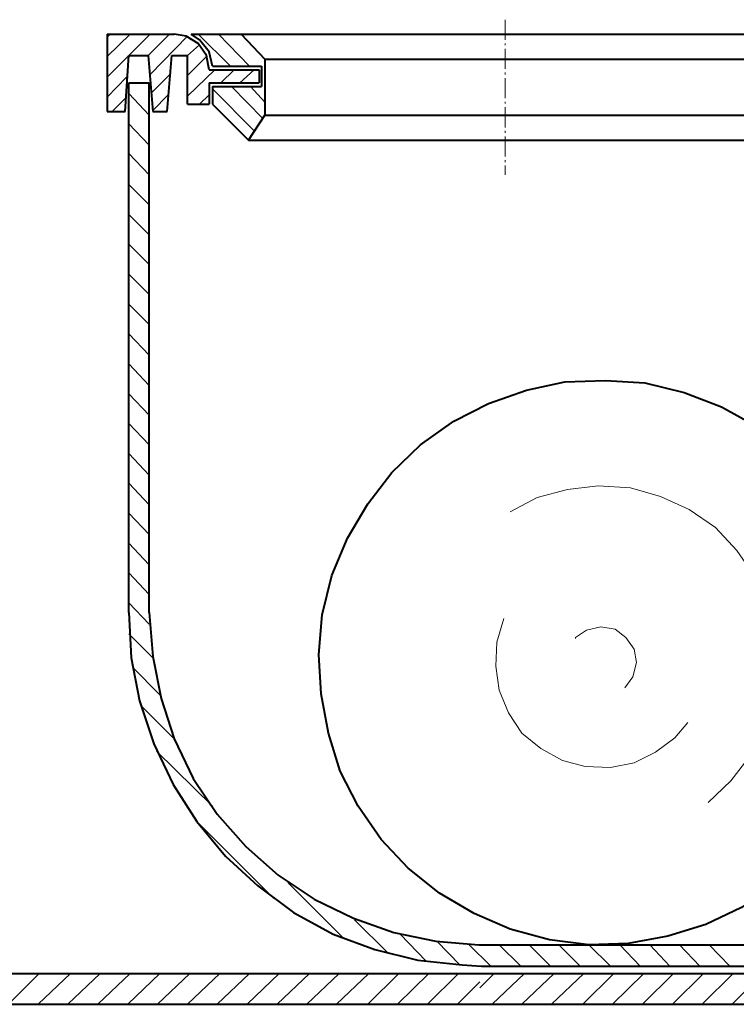
# Model space of a CAD drawing. Units: millimetres. Extents: x -141 to 141, y -60 to 60.
# Drawn here: x -29 to 10, y -53 to 1 of the extents above; entities that cross this region are included whole.
import ezdxf

# ---------------------------------------------------------------- set-up
doc = ezdxf.new("R2010")
doc.units = ezdxf.units.MM
doc.header["$MEASUREMENT"] = 0
doc.linetypes.add('New Line35', pattern=[1.6, 1.1, -0.2, 0.1, -0.2])
doc.layers.add('Ebene 1', color=7, linetype='Continuous')

msp = doc.modelspace()

# ---------------------------------------------------------------- linework, layer by layer
at = {"layer": 'Ebene 1', "color": 0, "linetype": 'New Line35', "lineweight": 20}
msp.add_open_spline([(-2.7126, 0.7394), (-2.7126, 0.7394), (-2.7126, -7.7699), (-2.7126, -7.7699)], degree=3, dxfattribs=at)
at = {"layer": 'Ebene 1', "color": 0, "lineweight": 40}
for points in [[(-24.5263, -0.0466), (-24.5263, -0.0466), (-24.5263, -4.2915), (-24.5263, -4.2915)], [(-24.5263, -0.0466), (-24.5263, -0.0466), (-20.8514, -0.0466), (-20.8514, -0.0466)], [(-24.5263, -0.0466), (-24.5263, -0.0466), (-20.8514, -0.0466), (-20.8514, -0.0466)], [(-19.9277, -0.0466), (-19.9277, -0.0466), (-17.1764, -0.0466), (-17.1764, -0.0466)], [(-19.9277, -0.0466), (-19.9277, -0.0466), (14.5812, -0.0466), (14.5812, -0.0466)], [(-17.1764, -0.0466), (-17.1764, -0.0466), (-15.8794, -1.4223), (-15.8794, -1.4223)], [(-23.5437, -4.2915), (-23.5437, -4.2915), (-23.3472, -1.2258), (-23.3472, -1.2258)], [(-23.3472, -1.2258), (-23.3472, -1.2258), (-22.286, -1.2258), (-22.286, -1.2258)], [(-22.286, -1.2258), (-22.286, -1.2258), (-22.0305, -4.2915), (-22.0305, -4.2915)], [(-21.2444, -4.2915), (-21.2444, -4.2915), (-20.9889, -1.2258), (-20.9889, -1.2258)], [(-20.9889, -1.2258), (-20.9889, -1.2258), (-20.1242, -1.2258), (-20.1242, -1.2258)], [(-20.1242, -3.8984), (-20.1242, -3.8984), (-20.1242, -1.2258), (-20.1242, -1.2258)], [(-15.8794, -1.4223), (-15.8794, -1.4223), (-15.8794, -1.8153), (-15.8794, -1.8153)], [(-15.8794, -1.4223), (-15.8794, -1.4223), (10.4543, -1.4223), (10.4543, -1.4223)], [(-18.9451, -2.0118), (-18.9451, -2.0118), (-16.1938, -2.0118), (-16.1938, -2.0118)], [(-18.7486, -1.8153), (-18.7486, -1.8153), (-16.0759, -1.8153), (-16.0759, -1.8153)], [(-16.1938, -2.0118), (-16.1938, -2.0118), (-16.1938, -2.7193), (-16.1938, -2.7193)], [(-16.0759, -1.8153), (-16.0759, -1.8153), (-16.0759, -2.9158), (-16.0759, -2.9158)], [(-15.8794, -1.8153), (-15.8794, -1.8153), (-15.8794, -4.488), (-15.8794, -4.488)], [(-23.3472, -29.446), (-23.3472, -29.446), (-23.3472, -2.7193), (-23.3472, -2.7193)], [(-23.3472, -2.7193), (-23.3472, -2.7193), (-22.227, -2.7193), (-22.227, -2.7193)], [(-22.227, -31.7453), (-22.227, -31.7453), (-22.227, -2.7193), (-22.227, -2.7193)], [(-18.9451, -2.7193), (-18.9451, -2.7193), (-16.1938, -2.7193), (-16.1938, -2.7193)], [(-18.9451, -2.7193), (-18.9451, -2.7193), (-18.9451, -3.8984), (-18.9451, -3.8984)], [(-18.7486, -2.9158), (-18.7486, -2.9158), (-18.7486, -3.8984), (-18.7486, -3.8984)], [(-18.7486, -2.9158), (-18.7486, -2.9158), (-16.0759, -2.9158), (-16.0759, -2.9158)], [(-24.5263, -4.2915), (-24.5263, -4.2915), (-23.5437, -4.2915), (-23.5437, -4.2915)], [(-22.0305, -4.2915), (-22.0305, -4.2915), (-21.2444, -4.2915), (-21.2444, -4.2915)], [(-20.1242, -3.8984), (-20.1242, -3.8984), (-18.9451, -3.8984), (-18.9451, -3.8984)], [(-18.7486, -3.8984), (-18.7486, -3.8984), (-16.7834, -5.8636), (-16.7834, -5.8636)], [(-16.7834, -5.8636), (-16.7834, -5.8636), (-15.8794, -4.488), (-15.8794, -4.488)], [(-15.8794, -4.488), (-15.8794, -4.488), (10.4543, -4.488), (10.4543, -4.488)], [(-16.7834, -5.8636), (-16.7834, -5.8636), (11.4369, -5.8636), (11.4369, -5.8636)], [(-23.3472, -31.7453), (-23.3472, -31.7453), (-23.3472, -29.446), (-23.3472, -29.446)], [(-4.0096, -49.9627), (-4.0096, -49.9627), (20.6733, -49.9627), (20.6733, -49.9627)], [(-4.0096, -51.1418), (-4.0096, -51.1418), (20.6733, -51.1418), (20.6733, -51.1418)], [(-46.2614, -51.5348), (-46.2614, -51.5348), (-4.0882, -51.5348), (-4.0882, -51.5348)], [(-46.2614, -51.5348), (-46.2614, -51.5348), (-4.0882, -51.5348), (-4.0882, -51.5348)], [(-4.0882, -51.5348), (-4.0882, -51.5348), (30.1062, -51.5348), (30.1062, -51.5348)], [(-4.0882, -51.5348), (-4.0882, -51.5348), (30.1062, -51.5348), (30.1062, -51.5348)], [(-47.9711, -53.2249), (-47.9711, -53.2249), (-4.0882, -53.2249), (-4.0882, -53.2249)], [(-47.9711, -53.2249), (-47.9711, -53.2249), (-4.0882, -53.2249), (-4.0882, -53.2249)], [(-4.0882, -53.2249), (-4.0882, -53.2249), (32.7396, -53.2249), (32.7396, -53.2249)], [(-4.0882, -53.2249), (-4.0882, -53.2249), (32.7396, -53.2249), (32.7396, -53.2249)]]:
    msp.add_open_spline(points, degree=3, dxfattribs=at)
at = {"layer": 'Ebene 1', "color": 0, "lineweight": 20}
for points in [[(-24.5263, -0.2432), (-24.5263, -0.2432), (-24.3887, -0.0466), (-24.3887, -0.0466)], [(-24.5263, -1.2847), (-24.5263, -1.2847), (-23.2686, -0.0466), (-23.2686, -0.0466)], [(-23.3472, -1.2258), (-23.3472, -1.2258), (-22.168, -0.0466), (-22.168, -0.0466)], [(-22.286, -1.2258), (-22.286, -1.2258), (-21.1068, -0.0466), (-21.1068, -0.0466)], [(-22.168, -2.2673), (-22.168, -2.2673), (-20.1242, -0.1646), (-20.1242, -0.1646)], [(-19.5347, -0.0466), (-19.5347, -0.0466), (-17.766, -1.8153), (-17.766, -1.8153)], [(-18.4342, -0.0466), (-18.4342, -0.0466), (-16.7244, -1.8153), (-16.7244, -1.8153)], [(-20.1242, -1.2258), (-20.1242, -1.2258), (-19.4757, -0.6362), (-19.4757, -0.6362)], [(-24.5263, -2.4049), (-24.5263, -2.4049), (-23.3472, -1.2258), (-23.3472, -1.2258)], [(-20.1242, -2.3263), (-20.1242, -2.3263), (-19.0827, -1.2847), (-19.0827, -1.2847)], [(-20.1242, -3.4464), (-20.1242, -3.4464), (-18.6307, -2.0118), (-18.6307, -2.0118)], [(-18.2966, -2.7193), (-18.2966, -2.7193), (-17.5695, -2.0118), (-17.5695, -2.0118)], [(-17.255, -2.7193), (-17.255, -2.7193), (-16.469, -2.0118), (-16.469, -2.0118)], [(-24.5263, -3.5054), (-24.5263, -3.5054), (-23.4651, -2.4049), (-23.4651, -2.4049)], [(-22.0894, -3.2499), (-22.0894, -3.2499), (-21.0479, -2.2084), (-21.0479, -2.2084)], [(-18.7486, -3.0534), (-18.7486, -3.0534), (-16.469, -5.3527), (-16.469, -5.3527)], [(-17.707, -2.9158), (-17.707, -2.9158), (-15.9973, -4.6845), (-15.9973, -4.6845)], [(-16.6655, -2.9158), (-16.6655, -2.9158), (-15.8794, -3.7805), (-15.8794, -3.7805)], [(-24.2512, -4.2915), (-24.2512, -4.2915), (-23.5437, -3.584), (-23.5437, -3.584)], [(-23.3472, -3.3089), (-23.3472, -3.3089), (-22.227, -4.488), (-22.227, -4.488)], [(-22.0305, -4.2325), (-22.0305, -4.2325), (-21.1854, -3.3875), (-21.1854, -3.3875)], [(-19.4757, -3.8984), (-19.4757, -3.8984), (-18.9451, -3.3875), (-18.9451, -3.3875)], [(-23.3472, -4.9596), (-23.3472, -4.9596), (-22.227, -6.1388), (-22.227, -6.1388)], [(-23.3472, -6.5908), (-23.3472, -6.5908), (-22.227, -7.7699), (-22.227, -7.7699)], [(-23.3472, -8.3005), (-23.3472, -8.3005), (-22.227, -9.401), (-22.227, -9.401)], [(-23.3472, -9.9316), (-23.3472, -9.9316), (-22.227, -11.0518), (-22.227, -11.0518)], [(-23.3472, -11.5627), (-23.3472, -11.5627), (-22.227, -12.6829), (-22.227, -12.6829)], [(-23.3472, -13.2135), (-23.3472, -13.2135), (-22.227, -14.314), (-22.227, -14.314)], [(-23.3472, -14.8446), (-23.3472, -14.8446), (-22.227, -15.9647), (-22.227, -15.9647)], [(-23.3472, -16.4757), (-23.3472, -16.4757), (-22.227, -17.6548), (-22.227, -17.6548)], [(-23.3472, -18.1265), (-23.3472, -18.1265), (-22.227, -19.3056), (-22.227, -19.3056)], [(-23.3472, -19.7576), (-23.3472, -19.7576), (-22.227, -20.9367), (-22.227, -20.9367)], [(-23.3472, -21.3887), (-23.3472, -21.3887), (-22.227, -22.5678), (-22.227, -22.5678)], [(-23.3472, -23.0395), (-23.3472, -23.0395), (-22.227, -24.2186), (-22.227, -24.2186)], [(-23.3472, -24.6706), (-23.3472, -24.6706), (-22.227, -25.8497), (-22.227, -25.8497)], [(-23.3472, -26.3017), (-23.3472, -26.3017), (-22.227, -27.4808), (-22.227, -27.4808)], [(-23.3472, -27.9525), (-23.3472, -27.9525), (-22.227, -29.1316), (-22.227, -29.1316)], [(-23.3472, -29.5836), (-23.3472, -29.5836), (-22.227, -30.7627), (-22.227, -30.7627)], [(-23.3472, -31.2147), (-23.3472, -31.2147), (-22.227, -32.3938), (-22.227, -32.3938)], [(-23.3472, -32.9244), (-23.3472, -32.9244), (-22.0305, -34.2411), (-22.0305, -34.2411)], [(-23.1506, -34.752), (-23.1506, -34.752), (-21.6374, -36.2652), (-21.6374, -36.2652)], [(-22.679, -36.8548), (-22.679, -36.8548), (-20.8514, -38.6824), (-20.8514, -38.6824)], [(-21.834, -39.3506), (-21.834, -39.3506), (-18.7486, -42.3574), (-18.7486, -42.3574)], [(-19.6722, -43.1434), (-19.6722, -43.1434), (-15.4078, -47.4079), (-15.4078, -47.4079)], [(-14.6217, -46.5432), (-14.6217, -46.5432), (-11.6149, -49.5696), (-11.6149, -49.5696)], [(-10.9664, -48.587), (-10.9664, -48.587), (-9.1191, -50.4147), (-9.1191, -50.4147)], [(-8.4706, -49.3731), (-8.4706, -49.3731), (-7.036, -50.8667), (-7.036, -50.8667)], [(-6.4465, -49.7661), (-6.4465, -49.7661), (-5.1887, -51.0632), (-5.1887, -51.0632)], [(-4.6778, -49.9627), (-4.6778, -49.9627), (-3.4987, -51.1418), (-3.4987, -51.1418)], [(-3.027, -49.9627), (-3.027, -49.9627), (-1.8479, -51.1418), (-1.8479, -51.1418)], [(-1.3959, -49.9627), (-1.3959, -49.9627), (-0.2168, -51.1418), (-0.2168, -51.1418)], [(0.2352, -49.9627), (0.2352, -49.9627), (1.4143, -51.1418), (1.4143, -51.1418)], [(1.886, -49.9627), (1.886, -49.9627), (3.0651, -51.1418), (3.0651, -51.1418)], [(3.5761, -49.9627), (3.5761, -49.9627), (4.6962, -51.1418), (4.6962, -51.1418)], [(5.2268, -49.9627), (5.2268, -49.9627), (6.3273, -51.1418), (6.3273, -51.1418)], [(6.8579, -49.9627), (6.8579, -49.9627), (7.9781, -51.1418), (7.9781, -51.1418)], [(8.4891, -49.9627), (8.4891, -49.9627), (9.6092, -51.1418), (9.6092, -51.1418)], [(-29.9502, -53.2249), (-29.9502, -53.2249), (-28.2602, -51.5348), (-28.2602, -51.5348)], [(-28.3191, -53.2249), (-28.3191, -53.2249), (-26.5504, -51.5348), (-26.5504, -51.5348)], [(-26.688, -53.2249), (-26.688, -53.2249), (-24.9193, -51.5348), (-24.9193, -51.5348)], [(-25.0372, -53.2249), (-25.0372, -53.2249), (-23.2686, -51.5348), (-23.2686, -51.5348)], [(-23.4061, -53.2249), (-23.4061, -53.2249), (-21.6374, -51.5348), (-21.6374, -51.5348)], [(-21.775, -53.2249), (-21.775, -53.2249), (-20.0063, -51.5348), (-20.0063, -51.5348)], [(-20.1242, -53.2249), (-20.1242, -53.2249), (-18.3556, -51.5348), (-18.3556, -51.5348)], [(-18.4931, -53.2249), (-18.4931, -53.2249), (-16.7244, -51.5348), (-16.7244, -51.5348)], [(-16.862, -53.2249), (-16.862, -53.2249), (-15.0933, -51.5348), (-15.0933, -51.5348)], [(-15.2112, -53.2249), (-15.2112, -53.2249), (-13.4426, -51.5348), (-13.4426, -51.5348)], [(-13.5801, -53.2249), (-13.5801, -53.2249), (-11.8114, -51.5348), (-11.8114, -51.5348)], [(-11.949, -53.2249), (-11.949, -53.2249), (-10.1803, -51.5348), (-10.1803, -51.5348)], [(-10.2393, -53.2249), (-10.2393, -53.2249), (-8.5296, -51.5348), (-8.5296, -51.5348)], [(-8.6082, -53.2249), (-8.6082, -53.2249), (-6.8985, -51.5348), (-6.8985, -51.5348)], [(-6.9574, -53.2249), (-6.9574, -53.2249), (-5.2673, -51.5348), (-5.2673, -51.5348)], [(-4.0882, -52.3209), (-4.0882, -52.3209), (-3.3021, -51.5348), (-3.3021, -51.5348)], [(-3.42, -53.2249), (-3.42, -53.2249), (-1.6514, -51.5348), (-1.6514, -51.5348)], [(-1.7889, -53.2249), (-1.7889, -53.2249), (-0.0203, -51.5348), (-0.0203, -51.5348)], [(-0.1578, -53.2249), (-0.1578, -53.2249), (1.6109, -51.5348), (1.6109, -51.5348)], [(1.5519, -53.2249), (1.5519, -53.2249), (3.2616, -51.5348), (3.2616, -51.5348)], [(3.183, -53.2249), (3.183, -53.2249), (4.8927, -51.5348), (4.8927, -51.5348)], [(4.8338, -53.2249), (4.8338, -53.2249), (6.5239, -51.5348), (6.5239, -51.5348)], [(6.4649, -53.2249), (6.4649, -53.2249), (8.1746, -51.5348), (8.1746, -51.5348)], [(8.096, -53.2249), (8.096, -53.2249), (9.8057, -51.5348), (9.8057, -51.5348)], [(9.7468, -53.2249), (9.7468, -53.2249), (11.4369, -51.5348), (11.4369, -51.5348)], [(-5.3263, -53.2249), (-5.3263, -53.2249), (-4.0882, -51.9868), (-4.0882, -51.9868)]]:
    msp.add_open_spline(points, degree=3, dxfattribs=at)
at = {"layer": 'Ebene 1', "color": 0, "lineweight": 40}
for points, knots in [([(-18.9451, -2.0118), (-18.9451, -2.0118), (-19.0827, -1.2258), (-19.0827, -1.2258), (-19.0827, -1.2258), (-19.0827, -1.2258), (-19.5347, -0.5576), (-19.5347, -0.5576), (-19.5347, -0.5576), (-19.5347, -0.5576), (-20.2028, -0.1646), (-20.2028, -0.1646), (-20.2028, -0.1646), (-20.2028, -0.1646), (-20.8514, -0.0466), (-20.8514, -0.0466)], [0, 0, 0, 0, 0.25, 0.25, 0.25, 0.25, 0.5, 0.5, 0.5, 0.5, 0.75, 0.75, 0.75, 0.75, 1, 1, 1, 1]), ([(-18.7486, -1.8153), (-18.7486, -1.8153), (-18.9451, -1.0292), (-18.9451, -1.0292), (-18.9451, -1.0292), (-18.9451, -1.0292), (-19.4757, -0.3611), (-19.4757, -0.3611), (-19.4757, -0.3611), (-19.4757, -0.3611), (-19.9277, -0.0466), (-19.9277, -0.0466)], [0, 0, 0, 0, 0.3333333, 0.3333333, 0.3333333, 0.3333333, 0.6666667, 0.6666667, 0.6666667, 0.6666667, 1, 1, 1, 1]), ([(18.0006, -34.4966), (18.0006, -34.4966), (17.863, -32.2759), (17.863, -32.2759), (17.863, -32.2759), (17.863, -32.2759), (17.4111, -30.1731), (17.4111, -30.1731), (17.4111, -30.1731), (17.4111, -30.1731), (16.6839, -28.0704), (16.6839, -28.0704), (16.6839, -28.0704), (16.6839, -28.0704), (15.6424, -26.1838), (15.6424, -26.1838), (15.6424, -26.1838), (15.6424, -26.1838), (14.3257, -24.4151), (14.3257, -24.4151), (14.3257, -24.4151), (14.3257, -24.4151), (12.7535, -22.8429), (12.7535, -22.8429), (12.7535, -22.8429), (12.7535, -22.8429), (11.0438, -21.5263), (11.0438, -21.5263), (11.0438, -21.5263), (11.0438, -21.5263), (9.1572, -20.4847), (9.1572, -20.4847), (9.1572, -20.4847), (9.1572, -20.4847), (7.1134, -19.6986), (7.1134, -19.6986), (7.1134, -19.6986), (7.1134, -19.6986), (4.9517, -19.168), (4.9517, -19.168), (4.9517, -19.168), (4.9517, -19.168), (2.79, -19.0305), (2.79, -19.0305), (2.79, -19.0305), (2.79, -19.0305), (0.5693, -19.1091), (0.5693, -19.1091), (0.5693, -19.1091), (0.5693, -19.1091), (-1.5335, -19.5611), (-1.5335, -19.5611), (-1.5335, -19.5611), (-1.5335, -19.5611), (-3.6166, -20.2882), (-3.6166, -20.2882), (-3.6166, -20.2882), (-3.6166, -20.2882), (-5.5228, -21.2708), (-5.5228, -21.2708), (-5.5228, -21.2708), (-5.5228, -21.2708), (-7.3504, -22.5678), (-7.3504, -22.5678), (-7.3504, -22.5678), (-7.3504, -22.5678), (-8.9226, -24.081), (-8.9226, -24.081), (-8.9226, -24.081), (-8.9226, -24.081), (-10.2393, -25.7907), (-10.2393, -25.7907), (-10.2393, -25.7907), (-10.2393, -25.7907), (-11.3595, -27.6773), (-11.3595, -27.6773), (-11.3595, -27.6773), (-11.3595, -27.6773), (-12.2045, -29.7211), (-12.2045, -29.7211), (-12.2045, -29.7211), (-12.2045, -29.7211), (-12.7351, -31.8829), (-12.7351, -31.8829), (-12.7351, -31.8829), (-12.7351, -31.8829), (-12.9316, -34.0446), (-12.9316, -34.0446), (-12.9316, -34.0446), (-12.9316, -34.0446), (-12.794, -36.2063), (-12.794, -36.2063), (-12.794, -36.2063), (-12.794, -36.2063), (-12.401, -38.368), (-12.401, -38.368), (-12.401, -38.368), (-12.401, -38.368), (-11.7525, -40.4511), (-11.7525, -40.4511), (-11.7525, -40.4511), (-11.7525, -40.4511), (-10.7699, -42.3574), (-10.7699, -42.3574), (-10.7699, -42.3574), (-10.7699, -42.3574), (-9.5122, -44.185), (-9.5122, -44.185), (-9.5122, -44.185), (-9.5122, -44.185), (-8.0186, -45.7571), (-8.0186, -45.7571), (-8.0186, -45.7571), (-8.0186, -45.7571), (-6.3089, -47.1328), (-6.3089, -47.1328), (-6.3089, -47.1328), (-6.3089, -47.1328), (-4.4026, -48.2529), (-4.4026, -48.2529), (-4.4026, -48.2529), (-4.4026, -48.2529), (-2.4374, -49.098), (-2.4374, -49.098), (-2.4374, -49.098), (-2.4374, -49.098), (-0.2757, -49.6875), (-0.2757, -49.6875), (-0.2757, -49.6875), (-0.2757, -49.6875), (1.886, -49.9627), (1.886, -49.9627), (1.886, -49.9627), (1.886, -49.9627), (4.0477, -49.8841), (4.0477, -49.8841), (4.0477, -49.8841), (4.0477, -49.8841), (6.2094, -49.491), (6.2094, -49.491), (6.2094, -49.491), (6.2094, -49.491), (8.2925, -48.8425), (8.2925, -48.8425), (8.2925, -48.8425), (8.2925, -48.8425), (10.2577, -47.9189), (10.2577, -47.9189), (10.2577, -47.9189), (10.2577, -47.9189), (12.105, -46.6808), (12.105, -46.6808), (12.105, -46.6808), (12.105, -46.6808), (13.6772, -45.2462), (13.6772, -45.2462), (13.6772, -45.2462), (13.6772, -45.2462), (15.1118, -43.5365), (15.1118, -43.5365), (15.1118, -43.5365), (15.1118, -43.5365), (16.2319, -41.7088), (16.2319, -41.7088), (16.2319, -41.7088), (16.2319, -41.7088), (17.1359, -39.665), (17.1359, -39.665), (17.1359, -39.665), (17.1359, -39.665), (17.7255, -37.5819), (17.7255, -37.5819), (17.7255, -37.5819), (17.7255, -37.5819), (18.0006, -35.4202), (18.0006, -35.4202), (18.0006, -35.4202), (18.0006, -35.4202), (18.0006, -34.4966), (18.0006, -34.4966)], [0, 0, 0, 0, 0.0222222, 0.0222222, 0.0222222, 0.0222222, 0.0444444, 0.0444444, 0.0444444, 0.0444444, 0.0666667, 0.0666667, 0.0666667, 0.0666667, 0.0888889, 0.0888889, 0.0888889, 0.0888889, 0.1111111, 0.1111111, 0.1111111, 0.1111111, 0.1333333, 0.1333333, 0.1333333, 0.1333333, 0.1555556, 0.1555556, 0.1555556, 0.1555556, 0.1777778, 0.1777778, 0.1777778, 0.1777778, 0.2, 0.2, 0.2, 0.2, 0.2222222, 0.2222222, 0.2222222, 0.2222222, 0.2444444, 0.2444444, 0.2444444, 0.2444444, 0.2666667, 0.2666667, 0.2666667, 0.2666667, 0.2888889, 0.2888889, 0.2888889, 0.2888889, 0.3111111, 0.3111111, 0.3111111, 0.3111111, 0.3333333, 0.3333333, 0.3333333, 0.3333333, 0.3555556, 0.3555556, 0.3555556, 0.3555556, 0.3777778, 0.3777778, 0.3777778, 0.3777778, 0.4, 0.4, 0.4, 0.4, 0.4222222, 0.4222222, 0.4222222, 0.4222222, 0.4444444, 0.4444444, 0.4444444, 0.4444444, 0.4666667, 0.4666667, 0.4666667, 0.4666667, 0.4888889, 0.4888889, 0.4888889, 0.4888889, 0.5111111, 0.5111111, 0.5111111, 0.5111111, 0.5333333, 0.5333333, 0.5333333, 0.5333333, 0.5555556, 0.5555556, 0.5555556, 0.5555556, 0.5777778, 0.5777778, 0.5777778, 0.5777778, 0.6, 0.6, 0.6, 0.6, 0.6222222, 0.6222222, 0.6222222, 0.6222222, 0.6444444, 0.6444444, 0.6444444, 0.6444444, 0.6666667, 0.6666667, 0.6666667, 0.6666667, 0.6888889, 0.6888889, 0.6888889, 0.6888889, 0.7111111, 0.7111111, 0.7111111, 0.7111111, 0.7333333, 0.7333333, 0.7333333, 0.7333333, 0.7555556, 0.7555556, 0.7555556, 0.7555556, 0.7777778, 0.7777778, 0.7777778, 0.7777778, 0.8, 0.8, 0.8, 0.8, 0.8222222, 0.8222222, 0.8222222, 0.8222222, 0.8444444, 0.8444444, 0.8444444, 0.8444444, 0.8666667, 0.8666667, 0.8666667, 0.8666667, 0.8888889, 0.8888889, 0.8888889, 0.8888889, 0.9111111, 0.9111111, 0.9111111, 0.9111111, 0.9333333, 0.9333333, 0.9333333, 0.9333333, 0.9555556, 0.9555556, 0.9555556, 0.9555556, 0.9777778, 0.9777778, 0.9777778, 0.9777778, 1, 1, 1, 1]), ([(-23.3472, -31.7453), (-23.3472, -31.7453), (-23.2096, -34.2411), (-23.2096, -34.2411), (-23.2096, -34.2411), (-23.2096, -34.2411), (-22.7576, -36.5993), (-22.7576, -36.5993), (-22.7576, -36.5993), (-22.7576, -36.5993), (-21.9715, -38.9576), (-21.9715, -38.9576), (-21.9715, -38.9576), (-21.9715, -38.9576), (-20.9103, -41.1782), (-20.9103, -41.1782), (-20.9103, -41.1782), (-20.9103, -41.1782), (-19.6133, -43.2024), (-19.6133, -43.2024), (-19.6133, -43.2024), (-19.6133, -43.2024), (-18.0411, -45.1086), (-18.0411, -45.1086), (-18.0411, -45.1086), (-18.0411, -45.1086), (-16.2724, -46.7397), (-16.2724, -46.7397), (-16.2724, -46.7397), (-16.2724, -46.7397), (-14.3072, -48.194), (-14.3072, -48.194), (-14.3072, -48.194), (-14.3072, -48.194), (-12.1455, -49.3731), (-12.1455, -49.3731), (-12.1455, -49.3731), (-12.1455, -49.3731), (-9.8462, -50.2181), (-9.8462, -50.2181), (-9.8462, -50.2181), (-9.8462, -50.2181), (-7.488, -50.8077), (-7.488, -50.8077), (-7.488, -50.8077), (-7.488, -50.8077), (-5.0708, -51.0632), (-5.0708, -51.0632), (-5.0708, -51.0632), (-5.0708, -51.0632), (-4.0096, -51.1418), (-4.0096, -51.1418)], [0, 0, 0, 0, 0.0769231, 0.0769231, 0.0769231, 0.0769231, 0.1538462, 0.1538462, 0.1538462, 0.1538462, 0.2307692, 0.2307692, 0.2307692, 0.2307692, 0.3076923, 0.3076923, 0.3076923, 0.3076923, 0.3846154, 0.3846154, 0.3846154, 0.3846154, 0.4615385, 0.4615385, 0.4615385, 0.4615385, 0.5384615, 0.5384615, 0.5384615, 0.5384615, 0.6153846, 0.6153846, 0.6153846, 0.6153846, 0.6923077, 0.6923077, 0.6923077, 0.6923077, 0.7692308, 0.7692308, 0.7692308, 0.7692308, 0.8461538, 0.8461538, 0.8461538, 0.8461538, 0.9230769, 0.9230769, 0.9230769, 0.9230769, 1, 1, 1, 1]), ([(-22.227, -31.7453), (-22.227, -31.7453), (-22.0305, -34.1625), (-22.0305, -34.1625), (-22.0305, -34.1625), (-22.0305, -34.1625), (-21.5785, -36.4618), (-21.5785, -36.4618), (-21.5785, -36.4618), (-21.5785, -36.4618), (-20.8514, -38.6824), (-20.8514, -38.6824), (-20.8514, -38.6824), (-20.8514, -38.6824), (-19.8098, -40.8442), (-19.8098, -40.8442), (-19.8098, -40.8442), (-19.8098, -40.8442), (-18.4931, -42.8093), (-18.4931, -42.8093), (-18.4931, -42.8093), (-18.4931, -42.8093), (-16.921, -44.578), (-16.921, -44.578), (-16.921, -44.578), (-16.921, -44.578), (-15.1523, -46.1502), (-15.1523, -46.1502), (-15.1523, -46.1502), (-15.1523, -46.1502), (-13.1871, -47.4669), (-13.1871, -47.4669), (-13.1871, -47.4669), (-13.1871, -47.4669), (-11.0254, -48.5084), (-11.0254, -48.5084), (-11.0254, -48.5084), (-11.0254, -48.5084), (-8.8047, -49.2945), (-8.8047, -49.2945), (-8.8047, -49.2945), (-8.8047, -49.2945), (-6.5054, -49.7661), (-6.5054, -49.7661), (-6.5054, -49.7661), (-6.5054, -49.7661), (-4.1472, -49.9627), (-4.1472, -49.9627), (-4.1472, -49.9627), (-4.1472, -49.9627), (-4.0096, -49.9627), (-4.0096, -49.9627)], [0, 0, 0, 0, 0.0769231, 0.0769231, 0.0769231, 0.0769231, 0.1538462, 0.1538462, 0.1538462, 0.1538462, 0.2307692, 0.2307692, 0.2307692, 0.2307692, 0.3076923, 0.3076923, 0.3076923, 0.3076923, 0.3846154, 0.3846154, 0.3846154, 0.3846154, 0.4615385, 0.4615385, 0.4615385, 0.4615385, 0.5384615, 0.5384615, 0.5384615, 0.5384615, 0.6153846, 0.6153846, 0.6153846, 0.6153846, 0.6923077, 0.6923077, 0.6923077, 0.6923077, 0.7692308, 0.7692308, 0.7692308, 0.7692308, 0.8461538, 0.8461538, 0.8461538, 0.8461538, 0.9230769, 0.9230769, 0.9230769, 0.9230769, 1, 1, 1, 1])]:
    msp.add_open_spline(points, degree=3, knots=knots, dxfattribs=at)
at = {"layer": 'Ebene 1', "color": 0, "lineweight": 20}
for points, knots in [([(8.4301, -42.1608), (8.4301, -42.1608), (9.6682, -40.9817), (9.6682, -40.9817), (9.6682, -40.9817), (9.6682, -40.9817), (10.7294, -39.6061), (10.7294, -39.6061), (10.7294, -39.6061), (10.7294, -39.6061), (11.5155, -38.0929), (11.5155, -38.0929), (11.5155, -38.0929), (11.5155, -38.0929), (12.0264, -36.4618), (12.0264, -36.4618), (12.0264, -36.4618), (12.0264, -36.4618), (12.2229, -34.752), (12.2229, -34.752), (12.2229, -34.752), (12.2229, -34.752), (12.105, -32.9834), (12.105, -32.9834), (12.105, -32.9834), (12.105, -32.9834), (11.712, -31.3522), (11.712, -31.3522), (11.712, -31.3522), (11.712, -31.3522), (10.9849, -29.7801), (10.9849, -29.7801), (10.9849, -29.7801), (10.9849, -29.7801), (10.0023, -28.3455), (10.0023, -28.3455), (10.0023, -28.3455), (10.0023, -28.3455), (8.8231, -27.0878), (8.8231, -27.0878), (8.8231, -27.0878), (8.8231, -27.0878), (7.3885, -26.1052), (7.3885, -26.1052), (7.3885, -26.1052), (7.3885, -26.1052), (5.8164, -25.3977), (5.8164, -25.3977), (5.8164, -25.3977), (5.8164, -25.3977), (4.1656, -24.9261), (4.1656, -24.9261), (4.1656, -24.9261), (4.1656, -24.9261), (2.3969, -24.8081), (2.3969, -24.8081), (2.3969, -24.8081), (2.3969, -24.8081), (0.7069, -25.0047), (0.7069, -25.0047), (0.7069, -25.0047), (0.7069, -25.0047), (-0.9439, -25.4567), (-0.9439, -25.4567), (-0.9439, -25.4567), (-0.9439, -25.4567), (-2.4374, -26.2427), (-2.4374, -26.2427)], [0, 0, 0, 0, 0.0588235, 0.0588235, 0.0588235, 0.0588235, 0.1176471, 0.1176471, 0.1176471, 0.1176471, 0.1764706, 0.1764706, 0.1764706, 0.1764706, 0.2352941, 0.2352941, 0.2352941, 0.2352941, 0.2941176, 0.2941176, 0.2941176, 0.2941176, 0.3529412, 0.3529412, 0.3529412, 0.3529412, 0.4117647, 0.4117647, 0.4117647, 0.4117647, 0.4705882, 0.4705882, 0.4705882, 0.4705882, 0.5294118, 0.5294118, 0.5294118, 0.5294118, 0.5882353, 0.5882353, 0.5882353, 0.5882353, 0.6470588, 0.6470588, 0.6470588, 0.6470588, 0.7058824, 0.7058824, 0.7058824, 0.7058824, 0.7647059, 0.7647059, 0.7647059, 0.7647059, 0.8235294, 0.8235294, 0.8235294, 0.8235294, 0.8823529, 0.8823529, 0.8823529, 0.8823529, 0.9411765, 0.9411765, 0.9411765, 0.9411765, 1, 1, 1, 1]), ([(-2.7715, -32.0794), (-2.7715, -32.0794), (-3.1646, -33.3764), (-3.1646, -33.3764), (-3.1646, -33.3764), (-3.1646, -33.3764), (-3.2235, -34.6931), (-3.2235, -34.6931), (-3.2235, -34.6931), (-3.2235, -34.6931), (-3.027, -36.0098), (-3.027, -36.0098), (-3.027, -36.0098), (-3.027, -36.0098), (-2.5161, -37.2478), (-2.5161, -37.2478), (-2.5161, -37.2478), (-2.5161, -37.2478), (-1.7889, -38.368), (-1.7889, -38.368), (-1.7889, -38.368), (-1.7889, -38.368), (-0.7474, -39.213), (-0.7474, -39.213), (-0.7474, -39.213), (-0.7474, -39.213), (0.4317, -39.8616), (0.4317, -39.8616), (0.4317, -39.8616), (0.4317, -39.8616), (1.6895, -40.1956), (1.6895, -40.1956), (1.6895, -40.1956), (1.6895, -40.1956), (3.0651, -40.2546), (3.0651, -40.2546), (3.0651, -40.2546), (3.0651, -40.2546), (4.3621, -39.9991), (4.3621, -39.9991), (4.3621, -39.9991), (4.3621, -39.9991), (5.5413, -39.4096), (5.5413, -39.4096), (5.5413, -39.4096), (5.5413, -39.4096), (6.6025, -38.6235), (6.6025, -38.6235), (6.6025, -38.6235), (6.6025, -38.6235), (7.3099, -37.7784), (7.3099, -37.7784)], [0, 0, 0, 0, 0.0769231, 0.0769231, 0.0769231, 0.0769231, 0.1538462, 0.1538462, 0.1538462, 0.1538462, 0.2307692, 0.2307692, 0.2307692, 0.2307692, 0.3076923, 0.3076923, 0.3076923, 0.3076923, 0.3846154, 0.3846154, 0.3846154, 0.3846154, 0.4615385, 0.4615385, 0.4615385, 0.4615385, 0.5384615, 0.5384615, 0.5384615, 0.5384615, 0.6153846, 0.6153846, 0.6153846, 0.6153846, 0.6923077, 0.6923077, 0.6923077, 0.6923077, 0.7692308, 0.7692308, 0.7692308, 0.7692308, 0.8461538, 0.8461538, 0.8461538, 0.8461538, 0.9230769, 0.9230769, 0.9230769, 0.9230769, 1, 1, 1, 1]), ([(3.8512, -35.8722), (3.8512, -35.8722), (4.3032, -35.2826), (4.3032, -35.2826), (4.3032, -35.2826), (4.3032, -35.2826), (4.4997, -34.4966), (4.4997, -34.4966), (4.4997, -34.4966), (4.4997, -34.4966), (4.3621, -33.7694), (4.3621, -33.7694), (4.3621, -33.7694), (4.3621, -33.7694), (3.9101, -33.1209), (3.9101, -33.1209), (3.9101, -33.1209), (3.9101, -33.1209), (3.3206, -32.6689), (3.3206, -32.6689), (3.3206, -32.6689), (3.3206, -32.6689), (2.5345, -32.5314), (2.5345, -32.5314), (2.5345, -32.5314), (2.5345, -32.5314), (1.7484, -32.7279), (1.7484, -32.7279), (1.7484, -32.7279), (1.7484, -32.7279), (1.1589, -33.1209), (1.1589, -33.1209), (1.1589, -33.1209), (1.1589, -33.1209), (1.1589, -33.1799), (1.1589, -33.1799)], [0, 0, 0, 0, 0.1111111, 0.1111111, 0.1111111, 0.1111111, 0.2222222, 0.2222222, 0.2222222, 0.2222222, 0.3333333, 0.3333333, 0.3333333, 0.3333333, 0.4444444, 0.4444444, 0.4444444, 0.4444444, 0.5555556, 0.5555556, 0.5555556, 0.5555556, 0.6666667, 0.6666667, 0.6666667, 0.6666667, 0.7777778, 0.7777778, 0.7777778, 0.7777778, 0.8888889, 0.8888889, 0.8888889, 0.8888889, 1, 1, 1, 1])]:
    msp.add_open_spline(points, degree=3, knots=knots, dxfattribs=at)

doc.saveas('drawing.dxf')
